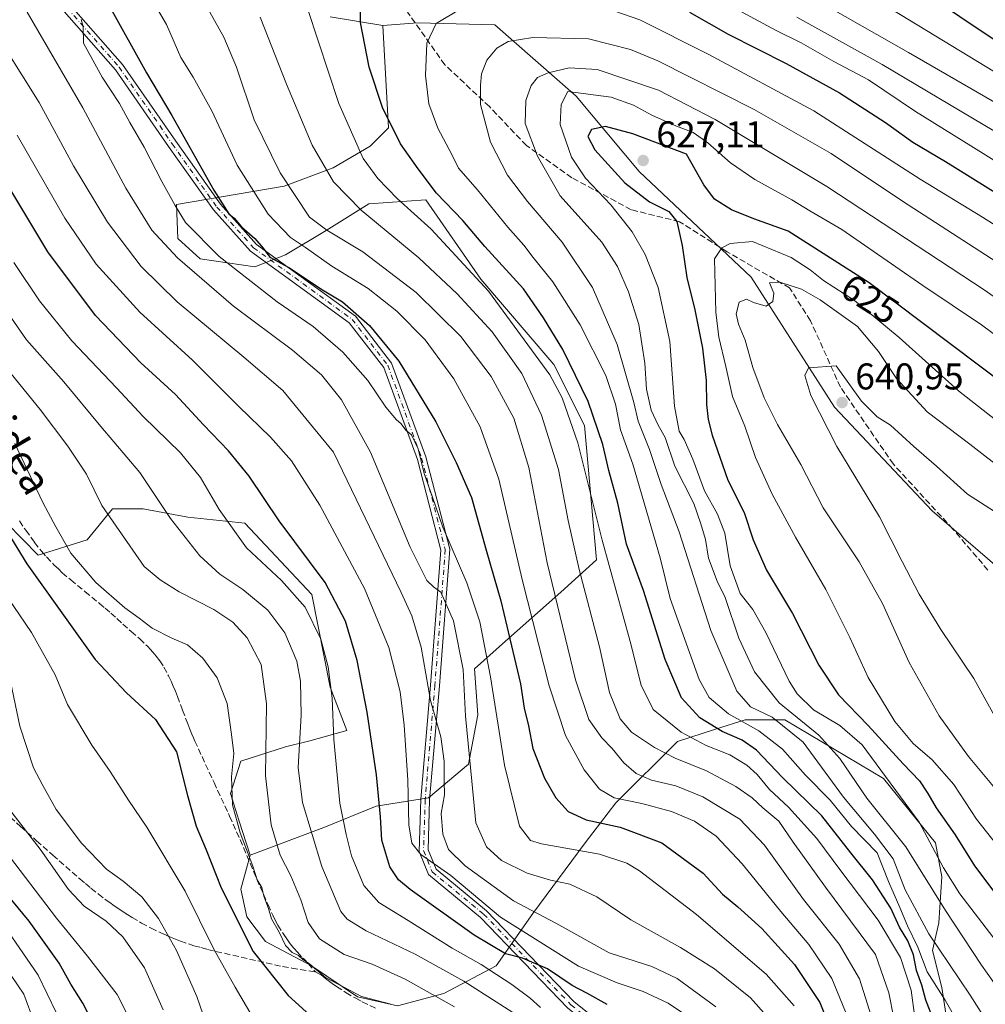
# Model space of a CAD drawing. Units: metres. Extents: x 613348 to 616771, y 4784887 to 4787271.
# Drawn here: x 614847 to 615106, y 4786611 to 4786875 of the extents above; entities that cross this region are included whole.
import ezdxf
from ezdxf.enums import TextEntityAlignment as Align

# ---------------------------------------------------------------- set-up
doc = ezdxf.new("R2010")
doc.units = ezdxf.units.M
doc.header["$MEASUREMENT"] = 0
doc.linetypes.add('DGN Style 3', pattern=[2.307223, 1.648017, -0.659207])
doc.linetypes.add('DGN Style 4', pattern=[2.638475, 1.318413, -0.659207, 0.001648, -0.659207])
for name, color, linetype, lineweight in [('Arbolado forestal CxS', 92, 'Continuous', 0), ('Camino Cxs', 7, 'Continuous', 0), ('Camino eje', 30, 'DGN Style 4', 13), ('Curva de nivel maestra', 30, 'Continuous', 30), ('Curva de nivel normal', 30, 'Continuous', 0), ('Pastizal CxS', 92, 'Continuous', 0), ('Punto de cota en terreno', 7, 'Continuous', 0), ('Rótulo de curva de nivel directora', 7, 'Continuous', 0), ('Rótulo de punto de cota en terreno', 7, 'Continuous', 0), ('Senda', 7, 'DGN Style 3', 0), ('Texto cartográfico', 7, 'Continuous', 0)]:
    doc.layers.add(name, color=color, linetype=linetype, lineweight=lineweight)
doc.styles.add('Style-Arial', font='txt')

# ---------------------------------------------------------------- blocks, each defined once
blk = doc.blocks.new('*U12')
at = {"layer": 'Arbolado forestal CxS', "color": 92, "linetype": 'Continuous', "lineweight": 0}
for points in [[(615127.7353, 4786712.6173, 643.886), (615092.1847, 4786743.2441, 643.7928), (615065.9317, 4786771.1365, 640.8719), (615043.5069, 4786806.1387, 633.2861), (615013.4253, 4786834.5779, 626.6919), (614996.4703, 4786854.8131, 619.1543), (614974.5929, 4786873.9551, 607.271), (614953.8095, 4786874.5015, 603.367), (614944.4763, 4786873.7883, 601.391), (614930.2919, 4786876.1419, 597.4544)], [(614843.3317, 4786739.9611, 525.6697), (614851.7217, 4786731.3719, 526.7892), (614864.9517, 4786735.5057, 532.0433), (614871.7719, 4786743.7889, 535.7414), (614879.9761, 4786743.7889, 538.2774), (614892.0085, 4786741.6017, 541.6571), (614907.3223, 4786739.9617, 546.7903), (614925.3715, 4786720.8193, 547.0935), (614930.2779, 4786695.8167, 544.2129), (614934.7721, 4786684.2051, 546.367), (614924.8253, 4786681.4417, 540.8875), (614918.2615, 4786679.8009, 537.2593), (614906.2297, 4786675.9725, 530.5481), (614903.4955, 4786667.2215, 529.588), (614905.6829, 4786660.1119, 530.3735), (614908.7371, 4786650.6537, 530.4733), (614906.2571, 4786641.5569, 527.6029), (614907.9103, 4786634.1139, 526.7943), (614912.8715, 4786627.4979, 527.9157), (614925.2739, 4786620.8831, 530.8481), (614937.6771, 4786612.6131, 530.3691), (614948.4247, 4786610.1321, 530.9696), (614960.8269, 4786613.4405, 536.5855), (614974.8825, 4786620.8835, 547.1651), (614984.8043, 4786634.9411, 560.477), (614998.8595, 4786653.9623, 572.2219), (615007.1273, 4786664.7135, 579.8659), (615023.6637, 4786681.2531, 593.7976), (615033.9467, 4786684.5265, 600.78), (615041.8523, 4786687.0425, 606.7654), (615052.6009, 4786687.0427, 612.8705), (615079.0607, 4786671.3297, 619.6775), (615093.1157, 4786653.9631, 620.3935), (615094.7697, 4786644.8663, 618.4946), (615093.9431, 4786632.4613, 613.1173), (615092.2891, 4786625.0195, 609.2274), (615094.7701, 4786615.0953, 605.4674), (615098.0777, 4786593.5937, 600.2381)]]:
    blk.add_polyline3d(points, dxfattribs=at)
blk = doc.blocks.new('5PATER')
at = {"layer": 'Punto de cota en terreno', "linetype": 'Continuous', "lineweight": 0}
h = blk.add_hatch(color=51, dxfattribs=at)
edge = h.paths.add_edge_path()
edge.add_ellipse((0, 0), major_axis=(-0.11, -0.111), ratio=0.999422, start_angle=0, end_angle=360)

msp = doc.modelspace()

# ---------------------------------------------------------------- linework, layer by layer
at = {"layer": 'Arbolado forestal CxS', "color": 92, "linetype": 'Continuous', "lineweight": 0}
for points in [[(614738.8663, 4786879.9691, 523.0825), (614750.3519, 4786869.5783, 522.9076), (614765.1191, 4786857.5457, 523.7591), (614792.4665, 4786826.3719, 523.7308), (614810.3763, 4786785.1179, 521.2386), (614834.0339, 4786755.2739, 525.1051), (614843.3317, 4786739.9611, 525.6697), (614851.7217, 4786731.3719, 526.7892), (614864.9517, 4786735.5057, 532.0433), (614871.7719, 4786743.7889, 535.7414), (614879.9761, 4786743.7889, 538.2774), (614892.0085, 4786741.6017, 541.6571), (614907.3223, 4786739.9617, 546.7903), (614925.3715, 4786720.8193, 547.0935), (614930.2779, 4786695.8167, 544.2129), (614934.7721, 4786684.2051, 546.367), (614924.8253, 4786681.4417, 540.8875), (614918.2615, 4786679.8009, 537.2593), (614906.2297, 4786675.9725, 530.5481), (614903.4955, 4786667.2215, 529.588), (614905.6829, 4786660.1119, 530.3735), (614908.7371, 4786650.6537, 530.4733)], [(614738.8663, 4786879.9691, 523.0825), (614750.3519, 4786869.5783, 522.9076), (614765.1191, 4786857.5457, 523.7591), (614792.4665, 4786826.3719, 523.7308), (614810.3763, 4786785.1179, 521.2386), (614834.0339, 4786755.2739, 525.1051), (614843.3317, 4786739.9611, 525.6697), (614851.7217, 4786731.3719, 526.7892), (614864.9517, 4786735.5057, 532.0433), (614871.7719, 4786743.7889, 535.7414), (614879.9761, 4786743.7889, 538.2774), (614892.0085, 4786741.6017, 541.6571), (614907.3223, 4786739.9617, 546.7903), (614925.3715, 4786720.8193, 547.0935), (614930.2779, 4786695.8167, 544.2129), (614934.7721, 4786684.2051, 546.367), (614924.8253, 4786681.4417, 540.8875), (614918.2615, 4786679.8009, 537.2593), (614906.2297, 4786675.9725, 530.5481), (614903.4955, 4786667.2215, 529.588), (614905.6829, 4786660.1119, 530.3735), (614908.7371, 4786650.6537, 530.4733)], [(614930.2919, 4786876.1419, 597.4544), (614944.4763, 4786873.7883, 601.391), (614945.9857, 4786846.3077, 599.7863), (614941.0249, 4786841.3461, 596.6172), (614931.1027, 4786835.5575, 590.9115), (614917.8725, 4786830.5965, 584.5401), (614888.9307, 4786825.6353, 570.7231), (614889.2727, 4786816.5285, 567.6614), (614895.2891, 4786811.0595, 567.8854), (614910.0563, 4786808.8721, 573.446), (614918.2601, 4786812.1535, 577.6376), (614929.1983, 4786818.7165, 585.4981), (614940.6839, 4786825.8265, 591.8303), (614955.9979, 4786826.9205, 598.1215), (614970.7657, 4786805.5911, 595.4255), (614990.4551, 4786782.6207, 596.4745), (614998.6597, 4786766.2137, 596.7153), (615001.9415, 4786730.1173, 592.7263), (614992.2945, 4786721.4499, 585.5865), (614977.4107, 4786708.2199, 573.2972), (614969.1419, 4786700.7781, 566.6571), (614969.9689, 4786688.3749, 566.4594), (614967.4881, 4786675.1453, 564.2398), (614956.7389, 4786666.0489, 556.8991), (614942.6357, 4786663.8859, 549.0476), (614928.5805, 4786658.0967, 541.7888), (614908.7371, 4786650.6537, 530.4733), (614905.6829, 4786660.1119, 530.3735), (614903.4955, 4786667.2215, 529.588), (614906.2297, 4786675.9725, 530.5481), (614918.2615, 4786679.8009, 537.2593), (614924.8253, 4786681.4417, 540.8875), (614934.7721, 4786684.2051, 546.367), (614930.2779, 4786695.8167, 544.2129), (614925.3715, 4786720.8193, 547.0935), (614907.3223, 4786739.9617, 546.7903), (614892.0085, 4786741.6017, 541.6571), (614879.9761, 4786743.7889, 538.2774), (614871.7719, 4786743.7889, 535.7414), (614864.9517, 4786735.5057, 532.0433), (614851.7217, 4786731.3719, 526.7892), (614843.3317, 4786739.9611, 525.6697)], [(614944.4763, 4786873.7883, 601.391), (614930.2919, 4786876.1419, 597.4544)], [(614944.4763, 4786873.7883, 601.391), (614930.2919, 4786876.1419, 597.4544)], [(614944.4763, 4786873.7883, 601.391), (614945.9857, 4786846.3077, 599.7863), (614941.0249, 4786841.3461, 596.6172), (614931.1027, 4786835.5575, 590.9115), (614917.8725, 4786830.5965, 584.5401), (614888.9307, 4786825.6353, 570.7231), (614889.2727, 4786816.5285, 567.6614), (614895.2891, 4786811.0595, 567.8854), (614910.0563, 4786808.8721, 573.446), (614918.2601, 4786812.1535, 577.6376), (614929.1983, 4786818.7165, 585.4981), (614940.6839, 4786825.8265, 591.8303), (614955.9979, 4786826.9205, 598.1215), (614970.7657, 4786805.5911, 595.4255), (614990.4551, 4786782.6207, 596.4745), (614998.6597, 4786766.2137, 596.7153), (615001.9415, 4786730.1173, 592.7263), (614992.2945, 4786721.4499, 585.5865), (614977.4107, 4786708.2199, 573.2972), (614969.1419, 4786700.7781, 566.6571), (614969.9689, 4786688.3749, 566.4594), (614967.4881, 4786675.1453, 564.2398), (614956.7389, 4786666.0489, 556.8991), (614942.6357, 4786663.8859, 549.0476), (614928.5805, 4786658.0967, 541.7888), (614908.7371, 4786650.6537, 530.4733)], [(615127.7353, 4786712.6173, 643.886), (615092.1847, 4786743.2441, 643.7928), (615065.9317, 4786771.1365, 640.8719), (615043.5069, 4786806.1387, 633.2861), (615013.4253, 4786834.5779, 626.6919), (614996.4703, 4786854.8131, 619.1543), (614974.5929, 4786873.9551, 607.271), (614953.8095, 4786874.5015, 603.367), (614944.4763, 4786873.7883, 601.391)], [(614908.7371, 4786650.6537, 530.4733), (614906.2571, 4786641.5569, 527.6029), (614907.9103, 4786634.1139, 526.7943), (614912.8715, 4786627.4979, 527.9157), (614925.2739, 4786620.8831, 530.8481), (614937.6771, 4786612.6131, 530.3691), (614948.4247, 4786610.1321, 530.9696), (614960.8269, 4786613.4405, 536.5855), (614974.8825, 4786620.8835, 547.1651), (614984.8043, 4786634.9411, 560.477), (614998.8595, 4786653.9623, 572.2219), (615007.1273, 4786664.7135, 579.8659), (615023.6637, 4786681.2531, 593.7976), (615033.9467, 4786684.5265, 600.78), (615041.8523, 4786687.0425, 606.7654), (615052.6009, 4786687.0427, 612.8705), (615079.0607, 4786671.3297, 619.6775), (615093.1157, 4786653.9631, 620.3935), (615094.7697, 4786644.8663, 618.4946), (615093.9431, 4786632.4613, 613.1173), (615092.2891, 4786625.0195, 609.2274), (615094.7701, 4786615.0953, 605.4674), (615098.0777, 4786593.5937, 600.2381)]]:
    msp.add_polyline3d(points, dxfattribs=at)
at = {"layer": 'Camino Cxs', "color": 7, "linetype": 'Continuous', "lineweight": 0}
for points in [[(614851.4055, 4786889.6099, 580.1486), (614874.4727, 4786863.3611, 583.4056), (614888.7965, 4786842.6711, 577.2939), (614900.7491, 4786825.7407, 579.893), (614910.4969, 4786814.9371, 577.3498), (614937.0759, 4786795.6255, 587.684), (614946.8201, 4786783.0391, 596.4847), (614956.0323, 4786757.8055, 590.5761), (614962.4467, 4786732.9499, 586.4967), (614959.6529, 4786696.2335, 573.6489), (614957.0285, 4786665.5601, 568.7501), (614956.6075, 4786652.1089, 557.1464), (614958.7453, 4786646.9051, 556.3666), (614972.3697, 4786635.6971, 558.0725), (614995.8513, 4786611.3275, 552.328), (615008.5339, 4786601.1309, 548.9719)], [(614851.4055, 4786889.6099, 580.1486), (614874.4727, 4786863.3611, 583.4056), (614888.7965, 4786842.6711, 577.2939), (614900.7491, 4786825.7407, 579.893), (614910.4969, 4786814.9371, 577.3498), (614937.0759, 4786795.6255, 587.684), (614946.8201, 4786783.0391, 596.4847), (614956.0323, 4786757.8055, 590.5761), (614962.4467, 4786732.9499, 586.4967), (614959.6529, 4786696.2335, 573.6489), (614957.0285, 4786665.5601, 568.7501), (614956.6075, 4786652.1089, 557.1464), (614958.7453, 4786646.9051, 556.3666), (614972.3697, 4786635.6971, 558.0725), (614995.8513, 4786611.3275, 552.328), (615008.5339, 4786601.1309, 548.9719), (615017.8953, 4786588.9205, 556.1264), (615020.9641, 4786577.3895, 545.4803), (615022.0501, 4786566.8301, 538.5107)], [(614994.2287, 4786609.5525, 549.964), (614970.7379, 4786633.9317, 556.8925), (614956.7547, 4786645.4349, 554.7258), (614954.1927, 4786651.6713, 556.2681), (614954.6317, 4786665.7001, 564.3639), (614957.2607, 4786696.4269, 569.2205), (614960.0233, 4786732.7355, 583.0203), (614953.7377, 4786757.0925, 588.8077), (614944.6937, 4786781.8653, 592.5455), (614935.3879, 4786793.8853, 581.6761), (614908.8831, 4786813.1431, 575.7198), (614898.8711, 4786824.2393, 576.4713), (614886.8295, 4786841.2959, 576.2112), (614872.5783, 4786861.8811, 578.8275), (614849.6077, 4786888.0199, 578.3592)], [(615019.4561, 4786569.5315, 539.3503), (615015.6999, 4786587.8393, 555.4964), (615006.8051, 4786599.4415, 545.9438), (614994.2287, 4786609.5525, 549.964), (614970.7379, 4786633.9317, 556.8925), (614956.7547, 4786645.4349, 554.7258), (614954.1927, 4786651.6713, 556.2681), (614954.6317, 4786665.7001, 564.3639), (614957.2607, 4786696.4269, 569.2205), (614960.0233, 4786732.7355, 583.0203), (614953.7377, 4786757.0925, 588.8077), (614944.6937, 4786781.8653, 592.5455), (614935.3879, 4786793.8853, 581.6761), (614908.8831, 4786813.1431, 575.7198), (614898.8711, 4786824.2393, 576.4713), (614886.8295, 4786841.2959, 576.2112), (614872.5783, 4786861.8811, 578.8275), (614849.6077, 4786888.0199, 578.3592)]]:
    msp.add_polyline3d(points, dxfattribs=at)
at = {"layer": 'Camino eje', "color": 30, "linetype": 'DGN Style 4', "lineweight": 13}
msp.add_polyline3d([(614789.7847, 4786975.3339, 570.5634), (614792.7401, 4786967.0601, 572.5574), (614802.0879, 4786949.1401, 573.7901), (614821.5347, 4786921.3587, 571.9695), (614850.5067, 4786888.8149, 579.071), (614873.5255, 4786862.6211, 580.5288), (614887.8129, 4786841.9835, 575.9562), (614899.8101, 4786824.9901, 578.021), (614909.6901, 4786814.0401, 576.4703), (614936.2319, 4786794.7553, 584.6501), (614945.7569, 4786782.4521, 595.1111), (614954.8849, 4786757.4491, 589.9176), (614961.2349, 4786732.8427, 584.7519), (614958.4569, 4786696.3301, 570.9237), (614955.8301, 4786665.6301, 566.5778), (614955.4001, 4786651.8901, 556.69), (614957.7501, 4786646.1701, 555.2196), (614971.5537, 4786634.8143, 557.4159), (614995.0401, 4786610.4401, 551.0983), (615007.6695, 4786600.2861, 546.8554), (615016.7977, 4786588.3799, 555.9808), (615019.7849, 4786577.1867, 543.5825), (615020.7501, 4786566.3951, 538.4278)], dxfattribs=at)
at = {"layer": 'Curva de nivel maestra', "color": 30, "linetype": 'Continuous', "lineweight": 30, "flags": 128}
for points, elevation in [([(615092.82, 4786605.7501), (615090.47, 4786611.7001), (615089.44, 4786615.6901), (615088.01, 4786619.7001), (615087.2, 4786623.8901), (615085.62, 4786627.6401), (615083.38, 4786631.3001), (615081.05, 4786636.3801), (615076.11, 4786644.0301), (615070.29, 4786651.2801), (615062.52, 4786661.2601), (615051.98, 4786671.5401), (615044.93, 4786678.9201), (615041.09, 4786681.6301), (615035.67, 4786683.9001), (615029.72, 4786687.6201), (615024.76, 4786692.9901), (615020.36, 4786703.2601), (615014.51, 4786721.8401), (615009.97, 4786734.3001), (615007.67, 4786745.3201), (615005.25, 4786754.1301), (615003.65, 4786761.1401), (614999.71, 4786772.6801), (614992.82, 4786786.6301), (614987.67, 4786795.1501), (614982.32, 4786802.9601), (614971.9, 4786814.3701), (614965.93, 4786821.3201), (614958.89, 4786828.7301), (614953.97, 4786835.2801), (614949.21, 4786841.9701), (614944.33, 4786851.7501), (614940.8, 4786862.6101), (614938.46, 4786874.6301), (614938.55, 4786881.3501)], 600), ([(615109.39, 4786869.6101), (615089.86, 4786882.7401)], 575), ([(614870.62, 4786879.4601), (614880.92, 4786861.1001), (614887.74, 4786849.5901), (614899.02, 4786829.5401), (614903, 4786823.1901), (614904.44, 4786821.9701), (614906.44, 4786819.6401), (614910.03, 4786816.5001), (614912.29, 4786813.9201), (614914.07, 4786811.5401), (614919.15, 4786808.6801), (614928.2, 4786802.7301), (614933.6, 4786799.4601), (614940.9, 4786793.1001), (614948.78, 4786783.5401), (614958.72, 4786767.2001), (614964.15, 4786756.2601), (614968.26, 4786746.8901), (614972.24, 4786732.6901), (614976.18, 4786719.0801), (614978.57, 4786708.8601), (614981.46, 4786696.7101), (614982.47, 4786690.2001), (614983.61, 4786685.4801), (614984.79, 4786679.3801), (614987.91, 4786671.4001), (614990.94, 4786666.1101), (614994.3, 4786662.4101), (614999.15, 4786660.1401), (615008.3, 4786658.2001), (615019.52, 4786654.0101), (615030.57, 4786645.8001), (615035.82, 4786640.2201), (615039.9, 4786636.8101), (615046.34, 4786630.9201), (615055.17, 4786621.2901), (615061.96, 4786611.0401), (615065.09, 4786603.2201)], 575), ([(615026.96, 4786877.3601), (615037.3, 4786871.4701), (615052.92, 4786863.6001), (615067.26, 4786855.7001), (615079.66, 4786847.6901), (615087.03, 4786842.4601), (615095.81, 4786837.2001), (615109.76, 4786828.5201)], 600), ([(615004.82, 4786610.5001), (614999.34, 4786613.5301), (614995.33, 4786615.6201), (614988.71, 4786620.0801), (614982.03, 4786622.9301), (614977.48, 4786624.1801), (614969.04, 4786629.1601), (614951.77, 4786641.4701), (614948.63, 4786644.0701), (614946.32, 4786647.5401), (614944.17, 4786654.7301), (614943.8, 4786661.0201), (614942.7, 4786672.2501), (614940.26, 4786689.1401), (614937.51, 4786702.9901), (614934.45, 4786713.5701), (614928.93, 4786723.9901), (614916.58, 4786740.5801), (614908.48, 4786752.5701), (614902.96, 4786759.4301), (614896.23, 4786766.4301), (614888.67, 4786774.5301), (614879.34, 4786783.1001), (614867.2, 4786795.8001), (614854.33, 4786812.9401), (614835.13, 4786844.7301)], 550), ([(615119.18, 4786771.5201), (615075.27, 4786804.5601), (615053.43, 4786818.5201), (615044.26, 4786821.8101), (615038.24, 4786824.2401), (615033.65, 4786827.0901), (615030.8, 4786830.9901), (615026.09, 4786839.1701), (615011.69, 4786844.6801), (615004.3, 4786846.6801), (615000.54, 4786845.8501), (614999.61, 4786843.9701), (615001.48, 4786840.3401), (615009.56, 4786831.4801), (615016.21, 4786826.3601), (615021.33, 4786823.7501), (615023.48, 4786821.0801), (615024.98, 4786814.6301), (615026.2, 4786806.0201), (615028.37, 4786797.3701), (615030.44, 4786787.0201), (615031.44, 4786778.2901), (615031.5, 4786771.8401), (615031.92, 4786767.8601), (615032.99, 4786763.6501), (615037.19, 4786751.5601), (615041.62, 4786742.8501), (615044.01, 4786735.4401), (615047.62, 4786727.3201), (615054.58, 4786715.6301), (615061.72, 4786701.7601), (615066.96, 4786693.8101), (615074.99, 4786685.5601), (615084.38, 4786675.2801), (615088.75, 4786670.6601), (615091.04, 4786667.2801), (615093.23, 4786663.3601), (615098.39, 4786656.1201), (615103.55, 4786647.8001), (615125.99, 4786617.9201)], 625), ([(614843.29, 4786737.7701), (614848.71, 4786729.0601), (614867.06, 4786703.2601), (614875.5, 4786694.3701), (614883.28, 4786687.1601), (614888.94, 4786678.4801), (614891.89, 4786666.7601), (614894.28, 4786658.5001), (614896.9, 4786652.1201), (614900.96, 4786641.8601), (614909.56, 4786624.7901), (614919, 4786612.8901), (614924.78, 4786607.6201)], 525), ([(614868.86, 4786600.9001), (614863.72, 4786610.8301), (614860.52, 4786616.0001), (614857.36, 4786621.6701), (614849.31, 4786632.9601), (614841.75, 4786642.1801)], 500)]:
    msp.add_lwpolyline(points, dxfattribs=dict(at, elevation=elevation))
at = {"layer": 'Curva de nivel normal', "color": 30, "linetype": 'Continuous', "lineweight": 0, "flags": 128}
for points, elevation in [([(615087.56, 4786607.01), (615086.51, 4786614.41), (615083.7, 4786623.16), (615077.7, 4786633.21), (615067.6, 4786646.46), (615061.2, 4786655.19), (615053.52, 4786663.54), (615048.43, 4786668.33), (615045.12, 4786672.35), (615042.37, 4786674.91), (615037.74, 4786677.66), (615031.39, 4786680.15), (615024.69, 4786683.74), (615017.18, 4786689.84), (615013.9, 4786696.36), (615010.99, 4786708.12), (615003.47, 4786735.35), (614996.87, 4786761.61), (614992.72, 4786773.68), (614989.39, 4786779.82), (614972.88, 4786802.38), (614957.41, 4786819.04), (614948.3, 4786827.28), (614943.1, 4786832.63), (614939.17, 4786838.03), (614932.61, 4786852.86), (614921.51, 4786886.61)], 595), ([(615070.28, 4786605), (615065.2, 4786617.49), (615059.02, 4786626.64), (615051.5, 4786635.49), (615041.13, 4786648.35), (615034.11, 4786655.82), (615028.29, 4786659.79), (615022.12, 4786662.45), (615014.13, 4786664.56), (615006.68, 4786666.11), (615002.7, 4786668.44), (614998.55, 4786673.64), (614993.61, 4786682.86), (614989.19, 4786696.19), (614981.93, 4786724.84), (614975.63, 4786751.84), (614970.64, 4786765.85), (614963.54, 4786778.76), (614955.87, 4786789.29), (614948.24, 4786797.01), (614940.46, 4786803.08), (614930.75, 4786809.08), (614923.66, 4786814.07), (614919.58, 4786816.78), (614913.57, 4786823.05), (614905.31, 4786836.25), (614898.45, 4786850.84), (614893.41, 4786859.92), (614890.16, 4786865.23), (614886.28, 4786874.05), (614880.18, 4786884.59)], 580), ([(614833.3, 4786882.91), (614852.06, 4786853.08), (614861.26, 4786836.1), (614870.37, 4786820.88), (614879.49, 4786808.96), (614889.12, 4786799.5), (614907.09, 4786784.58), (614917.52, 4786775.62), (614931.21, 4786759.08), (614949.36, 4786721.31), (614952.21, 4786715.08), (614954.77, 4786706.58), (614957.26, 4786692.28), (614960.04, 4786682.48), (614960.98, 4786675.99), (614960.98, 4786670.55), (614961.05, 4786666.89), (614960.09, 4786661.89), (614960.55, 4786656.32), (614962.1, 4786652.2), (614966.56, 4786647.8), (614979.58, 4786638.4), (614990.96, 4786632.38), (615005.36, 4786624.44), (615016.76, 4786620.74), (615023.62, 4786617.47), (615034, 4786609.91)], 560), ([(615076.83, 4786604.1), (615072.64, 4786617.38), (615067.18, 4786626.72), (615057.55, 4786638.78), (615047.1, 4786653.35), (615040.46, 4786660.37), (615030.5, 4786666.4), (615023.24, 4786669.29), (615016.73, 4786670.88), (615012.56, 4786672.6), (615009.26, 4786675.48), (615006.15, 4786679.37), (615003.36, 4786682.25), (614999.87, 4786687.16), (614996.3, 4786697.81), (614988.66, 4786729.28), (614983.7, 4786754.91), (614979.66, 4786768.21), (614973.6, 4786779.45), (614965.39, 4786790.18), (614953.44, 4786801.99), (614939.08, 4786812.9), (614929.4, 4786818.74), (614924.7, 4786822.29), (614916.83, 4786834.15), (614909.86, 4786848.43), (614905.05, 4786862.64), (614901.71, 4786870.71), (614896.63, 4786879.63)], 585), ([(615001.62, 4786879.44), (615013.6, 4786875.32), (615031.91, 4786866.06), (615060.32, 4786850.84), (615088.95, 4786832.5), (615105.72, 4786822.28), (615121.82, 4786812.04), (615138.59, 4786801.82), (615155.81, 4786789.71), (615173.8, 4786773.77), (615196.65, 4786753.46), (615207.87, 4786744.18), (615216.41, 4786737.67), (615228.62, 4786726.88), (615240.35, 4786718.36), (615259.89, 4786707.48), (615274.38, 4786698.66), (615288.76, 4786688.29), (615298.94, 4786680.29), (615307.99, 4786674.64), (615315.75, 4786671.72)], 605), ([(615079.01, 4786879.56), (615120.62, 4786854.26)], 580), ([(614848.79, 4786877.39), (614863.72, 4786851.67), (614875.32, 4786830.06), (614882.32, 4786818.8), (614889.2, 4786811.29), (614904.28, 4786798.32), (614920.11, 4786786.45), (614927.91, 4786779.85), (614933.32, 4786773.1), (614941.12, 4786759.02), (614951.84, 4786733.47), (614956.24, 4786724.5), (614958.1, 4786722.83), (614960.05, 4786721.43), (614963.41, 4786713.73), (614966.09, 4786700.63), (614966.72, 4786688.1), (614968.36, 4786670.56), (614969.5, 4786659.4), (614972.33, 4786652.9), (614976.32, 4786649.22), (614983.26, 4786645.83), (614989.5, 4786643.95), (614994.72, 4786642.83), (615002.02, 4786639.5), (615011.13, 4786633.24), (615024.49, 4786625.87), (615033.65, 4786620.1), (615043.37, 4786612.28), (615049.82, 4786605.07)], 565), ([(614911.44, 4786876.06), (614918.52, 4786858.01), (614925.47, 4786841.6), (614931.21, 4786831.77), (614938.64, 4786824.15), (614954.09, 4786811.28), (614964.47, 4786801.62), (614973.83, 4786791.44), (614981.79, 4786780.26), (614987.11, 4786769), (614991.68, 4786754.38), (614994.28, 4786740.71), (614997.25, 4786727.51), (615002.68, 4786706.7), (615005.37, 4786694.4), (615008.26, 4786687.33), (615011.32, 4786683.72), (615017.47, 4786679.6), (615023.03, 4786676.78), (615031.5, 4786673.38), (615039.36, 4786669.16), (615043.76, 4786666.12), (615046.66, 4786663.38), (615050.98, 4786659.86), (615054.82, 4786654.16), (615063.48, 4786642.06), (615076.94, 4786624), (615080.54, 4786613.67), (615083.24, 4786600.05)], 590), ([(615100.74, 4786602.87), (615095.64, 4786611.7), (615090.83, 4786619.34), (615088.37, 4786625.92), (615085.54, 4786631.67), (615083.51, 4786636.64), (615080.4, 4786643.56), (615077.42, 4786651.33), (615070.46, 4786658.34), (615064.75, 4786665.49), (615058.15, 4786672.2), (615051.94, 4786679.18), (615045.54, 4786684.1), (615037.42, 4786688.65), (615032.19, 4786693.1), (615029.53, 4786697.91), (615021.75, 4786719.66), (615019.04, 4786730.65), (615011.66, 4786755.87), (615008.36, 4786765.04), (615007, 4786771.98), (615004.41, 4786779.64), (614997.53, 4786793.27), (614990.19, 4786804.84), (614984.84, 4786811.43), (614982.4, 4786814.77), (614978.09, 4786819.57), (614969.89, 4786829.58), (614964.84, 4786835.42), (614963.01, 4786839.08), (614959.27, 4786846.18), (614956.84, 4786852.76), (614955.89, 4786860.38), (614956.32, 4786869.04), (614958.76, 4786874.36), (614965.2, 4786878.22)], 605), ([(615039.76, 4786878.09), (615050.24, 4786872.44), (615056.96, 4786869.12), (615065.77, 4786864.16), (615075.02, 4786859.19), (615087.67, 4786850.68), (615102.55, 4786841.46), (615115.41, 4786833.45)], 595), ([(615112.09, 4786843.54), (615078.74, 4786863.32), (615055.82, 4786876.06)], 590), ([(615064.81, 4786878.46), (615085.84, 4786866.55), (615121.03, 4786846.23)], 585), ([(614863.33, 4786875.46), (614863.87, 4786873.55), (614863.93, 4786869.06), (614868.95, 4786859.89), (614873.65, 4786852.87), (614876.44, 4786847.71), (614880.24, 4786841.09), (614885.01, 4786831.86), (614888.59, 4786825.44), (614891.36, 4786820.87), (614900.45, 4786811.64), (614916, 4786799.53), (614925.68, 4786792.89), (614933.7, 4786785.98), (614940.44, 4786778.34), (614945.27, 4786771.14), (614947.17, 4786768.96), (614948.16, 4786767.72), (614949.3, 4786766.76), (614950.68, 4786764.92), (614952.2, 4786763.69), (614953.97, 4786759.96), (614955.55, 4786753.33), (614957.83, 4786746.94), (614960.56, 4786738.92), (614967, 4786723.88), (614970.51, 4786713.4), (614973.42, 4786698.64), (614977.19, 4786674.84), (614981.24, 4786658.46), (614984.15, 4786654.6), (614987.16, 4786653.69), (615002.69, 4786650.9), (615010.05, 4786648.51), (615013.48, 4786646.48), (615028.77, 4786634.75), (615047.54, 4786618.66), (615055.1, 4786610.13)], 570), ([(614984.83, 4786870.54), (614978.15, 4786869.5), (614975.08, 4786867.68), (614972.39, 4786864.51), (614971.01, 4786860.84), (614970.73, 4786857.73), (614970.7, 4786852.59), (614973.44, 4786842.46), (614977.94, 4786833.57), (614983.31, 4786826.47), (614992.72, 4786815.54), (615000.81, 4786803.35), (615007.43, 4786787.98), (615011.94, 4786772.42), (615013.13, 4786767.38), (615016.15, 4786759.79), (615019.28, 4786750.35), (615024.1, 4786737.65), (615032.63, 4786711.07), (615039.66, 4786694.74), (615043.31, 4786690.54), (615049.2, 4786687.77), (615057.48, 4786681.03), (615068.34, 4786666.24), (615076.69, 4786656.31), (615081.7, 4786649.67), (615084.96, 4786641.37), (615091.29, 4786629.5), (615102.42, 4786613), (615115.18, 4786592.93)], 610), ([(615127.29, 4786798.71), (615084.22, 4786826.54), (615064.99, 4786839.35), (615044.3, 4786851.2), (615018.43, 4786864.29), (615011.07, 4786867.39), (614999.72, 4786870.24), (614984.83, 4786870.54)], 610), ([(614994.6, 4786862.45), (614988.87, 4786861.11), (614986.06, 4786859.8), (614984.32, 4786857.63), (614982.87, 4786853.63), (614982.76, 4786847.47), (614986.04, 4786838.7), (614992.12, 4786827.99), (615003.32, 4786815.51), (615007.53, 4786808.96), (615010.5, 4786802.14), (615013.26, 4786793.37), (615014.88, 4786782.98), (615015.4, 4786775.98), (615016.58, 4786770.31), (615018.47, 4786766.31), (615020.36, 4786762.98), (615022.98, 4786755.31), (615028.06, 4786745.26), (615029.95, 4786739.78), (615031.24, 4786735.57), (615032.05, 4786730.53), (615034.38, 4786724.32), (615036.48, 4786719.99), (615040.2, 4786708.99), (615044.4, 4786699.99), (615051.06, 4786691.66), (615061.68, 4786682.99), (615067.38, 4786676.66), (615074.66, 4786665.99), (615085.07, 4786652.92), (615095.76, 4786635.82), (615105.5, 4786621.08), (615110, 4786614.6)], 615), ([(615132.43, 4786784.33), (615106.2, 4786802.76), (615063.84, 4786830.49), (615033.84, 4786848.55), (615018.56, 4786856.43), (615002.09, 4786861.99), (614994.6, 4786862.45)], 615), ([(614994.23, 4786856.09), (614992.42, 4786852.56), (614992.1, 4786847.18), (614995.17, 4786838.4), (614998.98, 4786832.73), (615005.76, 4786825.62), (615011.52, 4786818.33), (615015, 4786812.2), (615018.46, 4786803.31), (615021.66, 4786788.8), (615022.88, 4786771.42), (615024.14, 4786764.7), (615025.51, 4786762.47), (615027.8, 4786757.18), (615030.92, 4786748.65), (615034.49, 4786742.4), (615036.45, 4786737.31), (615037.82, 4786728.46), (615040.57, 4786721.06), (615043.93, 4786716.76), (615047.49, 4786710.54), (615053.72, 4786697.49), (615055.91, 4786694.1), (615060.28, 4786689.74), (615067.32, 4786685.52), (615073.34, 4786680.32), (615088.73, 4786659.54), (615095.21, 4786647.28), (615099.63, 4786640.24), (615109.68, 4786627.16)], 620), ([(615120.82, 4786781.9), (615105.5, 4786793.32), (615089.66, 4786803.87), (615067.88, 4786818.94), (615059.31, 4786823.98), (615054.46, 4786826.88), (615044.52, 4786832.4), (615037.95, 4786836.83), (615031.86, 4786842.28), (615027.94, 4786845.05), (615023.42, 4786846.71), (615016.76, 4786849.68), (615011.84, 4786852.39), (615005.87, 4786854.49), (614994.23, 4786856.09)], 620), ([(614846.08, 4786844.32), (614858.91, 4786821.98), (614867.34, 4786809.58), (614879.08, 4786796.67), (614893.29, 4786783.79), (614905.76, 4786771.37), (614914.22, 4786763.09), (614919.87, 4786756.71), (614927.51, 4786744.77), (614939.48, 4786722.36), (614946.1, 4786706.48), (614949.09, 4786694.58), (614950.21, 4786685.65), (614951.15, 4786670.81), (614951.47, 4786658.82), (614952.22, 4786653.86), (614954.68, 4786650.87), (614962.71, 4786645.19), (614976.06, 4786633.96), (614997.1, 4786620.79), (615007.46, 4786616.33), (615014.43, 4786613.99), (615021.21, 4786610.86), (615027.74, 4786606.49)], 555), ([(615043.87, 4786815.75), (615037.9, 4786815.17), (615035.61, 4786814.02), (615033.66, 4786811.05), (615033.97, 4786796.72), (615034.84, 4786789.97), (615036.71, 4786782.06), (615038.48, 4786774), (615041.82, 4786766.04), (615044.69, 4786757.66), (615049.12, 4786747.78), (615055.4, 4786736.16), (615063.56, 4786722.12), (615070.06, 4786709.19), (615075, 4786698.47), (615082.18, 4786686.64), (615087.04, 4786680.75), (615092.22, 4786676.31), (615098, 4786669.64), (615104.15, 4786660.38), (615113.16, 4786648.88)], 630), ([(615120.4, 4786758.97), (615099.28, 4786775.51), (615083.32, 4786789.88), (615071.29, 4786799.84), (615063, 4786805.25), (615059.39, 4786808.11), (615054.28, 4786811.37), (615043.87, 4786815.75)], 630), ([(614986.85, 4786609.68), (614984.07, 4786612.23), (614979.18, 4786615.92), (614970.86, 4786621.25), (614963.13, 4786625.68), (614951.28, 4786633.1), (614943.33, 4786637.91), (614939.37, 4786642.51), (614936.03, 4786650.47), (614934.58, 4786656.22), (614932.87, 4786664.66), (614931.24, 4786681.8), (614930.78, 4786692.86), (614929.76, 4786701.31), (614927.8, 4786708.75), (614923.52, 4786717.37), (614917.21, 4786724.56), (614907.79, 4786733.35), (614900.39, 4786743.6), (614895.39, 4786752.26), (614890.06, 4786758.88), (614880.01, 4786768.68), (614872.82, 4786776.39), (614860.84, 4786789.04), (614852.14, 4786799.74), (614845.24, 4786810.09)], 545), ([(615051.26, 4786804.76), (615048.4, 4786804.6), (615049.57, 4786801.78), (615049.35, 4786799.54), (615047.56, 4786798.34), (615044.12, 4786799.3), (615042.29, 4786800.19), (615040.27, 4786799.38), (615039.48, 4786796.26), (615040.09, 4786793.44), (615041.86, 4786789.14), (615043.98, 4786781.8), (615047.03, 4786773.65), (615050.59, 4786766.48), (615056.86, 4786755.75), (615062.88, 4786744.13), (615072.58, 4786729.57), (615078.8, 4786718.38), (615085.98, 4786702.52), (615094.11, 4786688.18), (615101.99, 4786677.25), (615109.16, 4786668.61)], 635), ([(615123.2, 4786744.94), (615102.31, 4786761.24), (615090.88, 4786769.95), (615082.61, 4786778.84), (615077.74, 4786786.17), (615072.11, 4786792.85), (615062.11, 4786799.99), (615057.03, 4786802.86), (615051.26, 4786804.76)], 635), ([(614983.59, 4786605.66), (614966.25, 4786616.75), (614953.14, 4786624.06), (614939.94, 4786630.31), (614934.85, 4786633.43), (614933.15, 4786635.5), (614928.07, 4786647.62), (614922.87, 4786664.82), (614921.69, 4786674.28), (614922.44, 4786688.36), (614922.34, 4786697.49), (614921.31, 4786702.87), (614918.07, 4786710.43), (614913.52, 4786716.55), (614906.79, 4786722.08), (614900.64, 4786726.21), (614895.22, 4786731.18), (614887.38, 4786741.26), (614879.11, 4786753.63), (614868.6, 4786765.98), (614858.64, 4786777.99), (614848.65, 4786789.27), (614839.49, 4786802.4)], 540), ([(614843.36, 4786781.55), (614852.31, 4786770.54), (614859.7, 4786760.68), (614864.77, 4786753.14), (614868.83, 4786744.69), (614880.28, 4786728.31), (614884.53, 4786724.73), (614889.67, 4786721.54), (614898.95, 4786716.76), (614904.1, 4786713.38), (614907.94, 4786709.09), (614911.68, 4786701.97), (614913.18, 4786691.33), (614912.9, 4786672.03), (614914.41, 4786658.81), (614916.85, 4786650.63), (614919.69, 4786645.13), (614922.42, 4786638.64), (614924.32, 4786632.54), (614927.38, 4786628.19), (614934.09, 4786623.99), (614941.54, 4786621.35), (614950.44, 4786617.34), (614963.71, 4786609.91)], 535), ([(615066.36, 4786782.25), (615058.95, 4786781.76), (615057.95, 4786779.7), (615059.59, 4786774.31), (615066.52, 4786760.59), (615078, 4786741.71), (615084.12, 4786729.68), (615088.72, 4786720.86), (615094.53, 4786711.34), (615103.39, 4786698.16), (615111.79, 4786682.99)], 640), ([(615114.7, 4786739.42), (615101.69, 4786747.72), (615093.34, 4786755.3), (615087.27, 4786760.57), (615080.94, 4786766.35), (615077.38, 4786768.57), (615073.18, 4786772.78), (615066.36, 4786782.25)], 640), ([(614845.43, 4786761.36), (614853.03, 4786745.49), (614856.52, 4786739.01), (614860.57, 4786731.93), (614867.26, 4786723.99), (614875.08, 4786717.17), (614878.87, 4786714.4), (614882.38, 4786711.7), (614887.7, 4786709.04), (614891.95, 4786707.28), (614896.05, 4786703.7), (614899.9, 4786698.38), (614902.55, 4786691.42), (614903.75, 4786683.09), (614904.33, 4786678.04), (614903.72, 4786671.76), (614903.99, 4786664.24), (614906.04, 4786656.66), (614909.5, 4786647.68), (614910.66, 4786644.02), (614911.86, 4786642), (614912.42, 4786639.67), (614913.7, 4786636.31), (614914.46, 4786633.59), (614916.55, 4786629.99), (614918.26, 4786626.41), (614920.08, 4786624.47), (614921.74, 4786623.67), (614922.84, 4786622.73), (614924.8, 4786621.35), (614929.07, 4786617.81), (614938.7, 4786612.68), (614946.61, 4786610.56)], 530), ([(614837.1, 4786729.29), (614849.98, 4786710.52), (614856.28, 4786699.14), (614859.62, 4786691.15), (614866.17, 4786680.26), (614871.12, 4786673.2), (614876.03, 4786665.46), (614880.95, 4786658.16), (614891.28, 4786640.95), (614899.03, 4786625.36), (614904.71, 4786615.18), (614910.84, 4786604.74)], 520), ([(614843.98, 4786699.1), (614846.86, 4786685.39), (614850.46, 4786674.2), (614853.04, 4786669.38), (614856.58, 4786662.99), (614863.44, 4786653.87), (614870.16, 4786646.92), (614874.61, 4786643.71), (614879.62, 4786639.5), (614884.14, 4786633.6), (614888.95, 4786625), (614894.41, 4786612.67), (614897.76, 4786603.03)], 515), ([(614885.39, 4786609.1), (614880.34, 4786620.36), (614874.48, 4786628.69), (614870.02, 4786632.9), (614864.12, 4786636.92), (614859.89, 4786641.45), (614852.3, 4786652.31), (614840.87, 4786666.91)], 510), ([(614842.61, 4786652.19), (614856.7, 4786633.73), (614864.99, 4786623.53), (614872.97, 4786613.16), (614877.16, 4786605.04)], 505), ([(614856.56, 4786608.36), (614851.79, 4786618.42), (614843.64, 4786630.12)], 495), ([(615007.67, 4786468.4), (614998.75, 4786472.66), (614992.15, 4786478.49), (614985.39, 4786486.31), (614973.34, 4786495.9), (614954.65, 4786506.81), (614944.52, 4786513.74), (614938.39, 4786518.63), (614931.5, 4786522.41), (614924.49, 4786524.18), (614908.11, 4786527.96), (614874.48, 4786554.32), (614865.95, 4786561.84), (614861.83, 4786569.57), (614858.64, 4786578.59), (614854.34, 4786591.01), (614850.66, 4786605.75), (614847.88, 4786613.33), (614841.02, 4786623.32)], 490)]:
    msp.add_lwpolyline(points, dxfattribs=dict(at, elevation=elevation))
at = {"layer": 'Pastizal CxS', "color": 92, "linetype": 'Continuous', "lineweight": 0}
for points in [[(615098.0777, 4786593.5937, 600.2381), (615094.7701, 4786615.0953, 605.4674), (615092.2891, 4786625.0195, 609.2274), (615093.9431, 4786632.4613, 613.1173), (615094.7697, 4786644.8663, 618.4946), (615093.1157, 4786653.9631, 620.3935), (615079.0607, 4786671.3297, 619.6775), (615052.6009, 4786687.0427, 612.8705), (615041.8523, 4786687.0425, 606.7654), (615033.9467, 4786684.5265, 600.78), (615023.6637, 4786681.2531, 593.7976), (615007.1273, 4786664.7135, 579.8659), (614998.8595, 4786653.9623, 572.2219), (614984.8043, 4786634.9411, 560.477), (614974.8825, 4786620.8835, 547.1651), (614960.8269, 4786613.4405, 536.5855), (614948.4247, 4786610.1321, 530.9696), (614937.6771, 4786612.6131, 530.3691), (614925.2739, 4786620.8831, 530.8481), (614912.8715, 4786627.4979, 527.9157), (614907.9103, 4786634.1139, 526.7943), (614906.2571, 4786641.5569, 527.6029), (614908.7371, 4786650.6537, 530.4733), (614928.5805, 4786658.0967, 541.7888), (614942.6357, 4786663.8859, 549.0476), (614956.7389, 4786666.0489, 556.8991), (614967.4881, 4786675.1453, 564.2398), (614969.9689, 4786688.3749, 566.4594), (614969.1419, 4786700.7781, 566.6571), (614977.4107, 4786708.2199, 573.2972), (614992.2945, 4786721.4499, 585.5865), (615001.9415, 4786730.1173, 592.7263), (614998.6597, 4786766.2137, 596.7153), (614990.4551, 4786782.6207, 596.4745), (614970.7657, 4786805.5911, 595.4255), (614955.9979, 4786826.9205, 598.1215), (614940.6839, 4786825.8265, 591.8303), (614929.1983, 4786818.7165, 585.4981), (614918.2601, 4786812.1535, 577.6376), (614910.0563, 4786808.8721, 573.446), (614895.2891, 4786811.0595, 567.8854), (614889.2727, 4786816.5285, 567.6614), (614888.9307, 4786825.6353, 570.7231), (614917.8725, 4786830.5965, 584.5401), (614931.1027, 4786835.5575, 590.9115), (614941.0249, 4786841.3461, 596.6172), (614945.9857, 4786846.3077, 599.7863), (614944.4763, 4786873.7883, 601.391), (614953.8095, 4786874.5015, 603.367), (614974.5929, 4786873.9551, 607.271), (614996.4703, 4786854.8131, 619.1543), (615013.4253, 4786834.5779, 626.6919), (615043.5069, 4786806.1387, 633.2861), (615065.9317, 4786771.1365, 640.8719), (615092.1847, 4786743.2441, 643.7928), (615127.7353, 4786712.6173, 643.886)], [(614944.4763, 4786873.7883, 601.391), (614945.9857, 4786846.3077, 599.7863), (614941.0249, 4786841.3461, 596.6172), (614931.1027, 4786835.5575, 590.9115), (614917.8725, 4786830.5965, 584.5401), (614888.9307, 4786825.6353, 570.7231), (614889.2727, 4786816.5285, 567.6614), (614895.2891, 4786811.0595, 567.8854), (614910.0563, 4786808.8721, 573.446), (614918.2601, 4786812.1535, 577.6376), (614929.1983, 4786818.7165, 585.4981), (614940.6839, 4786825.8265, 591.8303), (614955.9979, 4786826.9205, 598.1215), (614970.7657, 4786805.5911, 595.4255), (614990.4551, 4786782.6207, 596.4745), (614998.6597, 4786766.2137, 596.7153), (615001.9415, 4786730.1173, 592.7263), (614992.2945, 4786721.4499, 585.5865), (614977.4107, 4786708.2199, 573.2972), (614969.1419, 4786700.7781, 566.6571), (614969.9689, 4786688.3749, 566.4594), (614967.4881, 4786675.1453, 564.2398), (614956.7389, 4786666.0489, 556.8991), (614942.6357, 4786663.8859, 549.0476), (614928.5805, 4786658.0967, 541.7888), (614908.7371, 4786650.6537, 530.4733)], [(615127.7353, 4786712.6173, 643.886), (615092.1847, 4786743.2441, 643.7928), (615065.9317, 4786771.1365, 640.8719), (615043.5069, 4786806.1387, 633.2861), (615013.4253, 4786834.5779, 626.6919), (614996.4703, 4786854.8131, 619.1543), (614974.5929, 4786873.9551, 607.271), (614953.8095, 4786874.5015, 603.367), (614944.4763, 4786873.7883, 601.391)], [(614908.7371, 4786650.6537, 530.4733), (614906.2571, 4786641.5569, 527.6029), (614907.9103, 4786634.1139, 526.7943), (614912.8715, 4786627.4979, 527.9157), (614925.2739, 4786620.8831, 530.8481), (614937.6771, 4786612.6131, 530.3691), (614948.4247, 4786610.1321, 530.9696), (614960.8269, 4786613.4405, 536.5855), (614974.8825, 4786620.8835, 547.1651), (614984.8043, 4786634.9411, 560.477), (614998.8595, 4786653.9623, 572.2219), (615007.1273, 4786664.7135, 579.8659), (615023.6637, 4786681.2531, 593.7976), (615033.9467, 4786684.5265, 600.78), (615041.8523, 4786687.0425, 606.7654), (615052.6009, 4786687.0427, 612.8705), (615079.0607, 4786671.3297, 619.6775), (615093.1157, 4786653.9631, 620.3935), (615094.7697, 4786644.8663, 618.4946), (615093.9431, 4786632.4613, 613.1173), (615092.2891, 4786625.0195, 609.2274), (615094.7701, 4786615.0953, 605.4674), (615098.0777, 4786593.5937, 600.2381)]]:
    msp.add_polyline3d(points, dxfattribs=at)
at = {"layer": 'Senda', "color": 7, "linetype": 'DGN Style 3', "lineweight": 0}
for points in [[(615107.1803, 4786727.3349, 656.7062), (615097.7895, 4786738.3511, 656.1738), (615081.7647, 4786755.7979, 653.0531), (615067.5327, 4786776.5189, 652.5938), (615059.4713, 4786794.4227, 649.9115), (615053.8553, 4786803.2145, 647.2853), (615037.0127, 4786812.9605, 642.4908), (615024.2277, 4786821.0421, 638.4784), (615011.2323, 4786824.2657, 633.7093), (614995.2785, 4786832.8715, 620.4995), (614983.0519, 4786841.5515, 616.1708), (614973.1029, 4786851.9807, 613.9173), (614961.1253, 4786863.2421, 610.5747), (614951.1133, 4786877.3917, 617.8115)], [(614846.7651, 4786740.5801, 537.5781), (614848.4201, 4786738.0401, 533.9368), (614850.7651, 4786734.8001, 535.4544), (614852.6401, 4786732.4451, 535.4315), (614853.9851, 4786730.8801, 537.0241), (614856.0601, 4786728.7051, 537.4261), (614857.1801, 4786727.6551, 536.7425), (614858.2451, 4786726.6501, 537.5808), (614860.5051, 4786724.6851, 539.445), (614864.3851, 4786721.5151, 539.2171), (614868.2601, 4786718.3551, 540.1426), (614869.7651, 4786717.0701, 541.9524), (614871.3051, 4786715.7501, 544.3855), (614872.9151, 4786714.2801, 546.287), (614874.5201, 4786712.8101, 546.8371), (614876.7851, 4786710.8251, 546.2044), (614879.0601, 4786708.8251, 545.8679), (614881.2351, 4786706.7551, 546.5698), (614881.8801, 4786706.0601, 546.9263), (614882.6001, 4786705.2951, 547.4475), (614883.4951, 4786704.1751, 547.4202), (614884.4701, 4786702.9451, 547.3837), (614885.5651, 4786701.2401, 547.2096), (614886.8351, 4786698.8701, 546.8881), (614887.4801, 4786697.4701, 546.6874), (614888.0951, 4786696.1451, 546.9359), (614888.6701, 4786694.7401, 546.7977), (614889.2201, 4786693.3851, 546.302), (614890.5951, 4786689.6651, 546.2849), (614891.9701, 4786685.9551, 547.0364), (614892.5151, 4786684.5951, 547.3456), (614893.0751, 4786683.1901, 547.9326), (614893.4851, 4786682.2601, 548.0993), (614893.8751, 4786681.3701, 547.7113), (614899.0401, 4786670.2201, 548.0917), (614903.2451, 4786661.1601, 548.1317), (614906.0451, 4786654.8601, 543.4757), (614912.3351, 4786640.1551, 539.1321), (614913.5851, 4786637.3601, 541.2965), (614914.8601, 4786634.5201, 539.4685), (614915.5251, 4786633.2301, 538.6416), (614916.2301, 4786631.8551, 537.5576), (614917.8001, 4786629.3051, 534.8588), (614918.6451, 4786628.1301, 534.3371), (614919.5551, 4786626.8701, 534.3787), (614920.5401, 4786625.6751, 534.958), (614921.4701, 4786624.5501, 535.262), (614922.8401, 4786623.0651, 535.8782), (614923.3451, 4786622.5701, 536.7842), (614924.4001, 4786621.5301, 539.4858), (614926.2993, 4786619.2859, 543.2741)], [(614839.0551, 4786665.4901, 525.7315), (614847.0051, 4786658.4101, 529.8246), (614851.3451, 4786654.5501, 531.3297), (614855.6851, 4786650.6851, 530.9134), (614862.9701, 4786644.2701, 530.0562), (614864.4401, 4786643.0251, 528.9489), (614865.9451, 4786641.7551, 527.638), (614867.8951, 4786640.2401, 526.6833), (614869.8001, 4786638.7651, 527.9371), (614871.0051, 4786637.9001, 529.2449), (614872.1701, 4786637.0601, 530.5781), (614873.4001, 4786636.2351, 531.979), (614874.5851, 4786635.4351, 533.2994), (614875.8351, 4786634.6501, 534.5271), (614877.0501, 4786633.8901, 535.5475), (614879.5601, 4786632.4301, 536.3513), (614882.1051, 4786631.0651, 536.99), (614884.7001, 4786629.7901, 536.286), (614885.9901, 4786629.2201, 535.6908), (614887.3301, 4786628.6251, 534.9476), (614888.6401, 4786628.1051, 533.636), (614890.0101, 4786627.5651, 532.0335), (614893.6351, 4786626.3301, 530.0021), (614895.5201, 4786625.8051, 529.4774), (614897.3251, 4786625.3051, 528.5344), (614917.4851, 4786620.7001, 538.5584), (614919.9493, 4786620.3177, 538.8049), (614926.2993, 4786619.2859, 543.2741)], [(614926.2993, 4786619.2859, 543.2741), (614927.8601, 4786618.4701, 544.4869), (614929.0401, 4786617.5351, 544.9068), (614929.7351, 4786616.9801, 544.674), (614930.8451, 4786616.1751, 544.12), (614932.0101, 4786615.3351, 543.2911), (614934.5501, 4786613.6851, 543.6276), (614937.1401, 4786612.1701, 546.9036), (614938.8901, 4786611.2401, 547.433), (614942.4901, 4786609.5451, 547.7716)]]:
    msp.add_polyline3d(points, dxfattribs=at)

# ---------------------------------------------------------------- block references
at = {"layer": 'Arbolado forestal CxS', "color": 92, "linetype": 'Continuous', "lineweight": 0}
msp.add_blockref('*U12', (0, 0), dxfattribs=at)
at = {"layer": 'Punto de cota en terreno', "color": 7, "linetype": 'Continuous', "lineweight": 0, "xscale": 10, "yscale": 10, "zscale": 10}
for p in [(615014.46, 4786837.51, 627.11), (615067.96, 4786772.4, 640.95)]:
    msp.add_blockref('5PATER', p, dxfattribs=at)

# ---------------------------------------------------------------- texts
at = {"layer": 'Rótulo de curva de nivel directora', "color": 7, "linetype": 'Continuous', "lineweight": 0, "style": 'Style-Arial'}
msp.add_text('625', height=7, rotation=327.413435, dxfattribs=at).set_placement((615075.4848, 4786800.239), align=Align.MIDDLE_CENTER)
at = {"layer": 'Rótulo de punto de cota en terreno', "color": 7, "linetype": 'Continuous', "lineweight": 0, "style": 'Style-Arial'}
for s, p in [('627,11', (615017.9878, 4786841.0378)), ('640,95', (615071.4878, 4786775.9278))]:
    msp.add_text(s, height=7, dxfattribs=at).set_placement(p)
at = {"layer": 'Texto cartográfico', "color": 7, "linetype": 'Continuous', "lineweight": 0, "style": 'Style-Arial'}
msp.add_text('Arrosenbidea', height=8, rotation=300.098072, dxfattribs=at).set_placement((614835.3072, 4786778.2844), align=Align.MIDDLE_CENTER)

doc.saveas('drawing.dxf')
